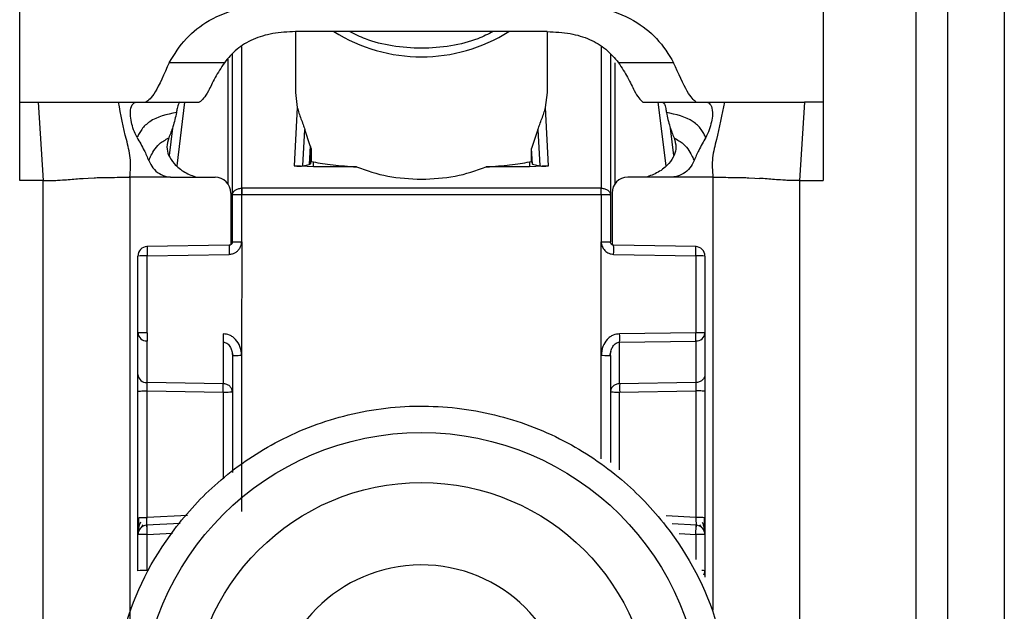
# Model space of a CAD drawing. Units: millimetres. Extents: x 330 to 6367, y -327 to 3174.
# Drawn here: x 1204 to 1235, y 967 to 986 of the extents above; entities that cross this region are included whole.
import ezdxf

# ---------------------------------------------------------------- set-up
doc = ezdxf.new("R2010")
doc.units = ezdxf.units.MM

msp = doc.modelspace()

# ---------------------------------------------------------------- linework, layer by layer
at = {"color": 7, "linetype": 'Continuous', "lineweight": 25}
for p, q in [((1203.869, 983.431), (1203.869, 991.447)), ((1229.369, 991.447), (1229.369, 983.431)), ((1232.319, 943.931), (1232.319, 986.431)), ((1233.319, 986.431), (1233.319, 943.931)), ((1235.119, 986.431), (1235.119, 943.931)), ((1212.619, 985.673), (1212.619, 983.735)), ((1213.349, 985.675), (1212.623, 985.673)), ((1219.889, 985.675), (1213.349, 985.675)), ((1220.615, 985.673), (1219.889, 985.675)), ((1220.619, 983.735), (1220.619, 985.673)), ((1210.619, 980.481), (1210.619, 984.956)), ((1222.619, 984.956), (1222.619, 980.481)), ((1210.364, 984.686), (1208.615, 984.686)), ((1224.623, 984.686), (1222.874, 984.686)), ((1212.619, 983.735), (1212.679, 983.26)), ((1220.559, 983.26), (1220.619, 983.735)), ((1203.869, 983.431), (1204.456, 983.431)), ((1203.869, 980.943), (1203.869, 983.431)), ((1204.456, 983.431), (1204.619, 980.943)), ((1207.004, 983.431), (1207.557, 983.431)), ((1207.557, 983.431), (1207.874, 983.431)), ((1207.874, 983.431), (1209.569, 983.431)), ((1212.679, 983.26), (1212.585, 981.411)), ((1220.653, 981.411), (1220.559, 983.26)), ((1223.65, 983.432), (1223.669, 983.431)), ((1223.669, 983.431), (1225.364, 983.431)), ((1225.344, 983.432), (1225.364, 983.431)), ((1225.364, 983.431), (1225.681, 983.431)), ((1225.681, 983.431), (1226.234, 983.431)), ((1228.782, 983.431), (1228.619, 980.943)), ((1229.369, 983.431), (1228.782, 983.431)), ((1229.369, 983.431), (1229.369, 980.943)), ((1208.715, 982.605), (1208.608, 981.735)), ((1212.86, 981.411), (1212.919, 982.569)), ((1213.091, 982.048), (1212.919, 982.569)), ((1220.319, 982.569), (1220.117, 981.964)), ((1220.319, 982.569), (1220.378, 981.411)), ((1224.63, 981.735), (1224.523, 982.605)), ((1213.091, 982.048), (1213.061, 981.456)), ((1213.121, 981.913), (1213.099, 981.475)), ((1213.121, 981.913), (1213.121, 981.55)), ((1220.117, 981.55), (1220.117, 981.964)), ((1220.142, 981.465), (1220.117, 981.964)), ((1213.189, 981.374), (1212.585, 981.411)), ((1212.86, 981.411), (1213.061, 981.456)), ((1213.061, 981.456), (1213.099, 981.475)), ((1213.099, 981.475), (1213.121, 981.55)), ((1213.121, 981.55), (1213.189, 981.535)), ((1213.189, 981.374), (1213.189, 981.535)), ((1214.561, 981.374), (1213.189, 981.374)), ((1220.049, 981.374), (1218.677, 981.374)), ((1220.049, 981.535), (1220.117, 981.55)), ((1220.049, 981.535), (1220.049, 981.374)), ((1220.653, 981.411), (1220.049, 981.374)), ((1220.117, 981.55), (1220.142, 981.465)), ((1220.142, 981.465), (1220.378, 981.411)), ((1204.619, 980.943), (1203.869, 980.943)), ((1204.619, 947.431), (1204.619, 980.943)), ((1205.888, 981.012), (1206.04, 981.022)), ((1206.04, 981.022), (1206.229, 981.031)), ((1207.369, 981.046), (1207.369, 948.557)), ((1208.734, 981.046), (1210.069, 981.046)), ((1224.504, 981.046), (1223.169, 981.046)), ((1227.009, 981.031), (1227.198, 981.022)), ((1227.198, 981.022), (1227.35, 981.012)), ((1228.619, 980.943), (1228.619, 947.431)), ((1228.619, 980.943), (1229.369, 980.943)), ((1210.911, 980.699), (1210.919, 980.699)), ((1222.319, 980.699), (1210.919, 980.699)), ((1222.319, 980.699), (1222.327, 980.699)), ((1210.569, 980.546), (1210.569, 978.904)), ((1210.619, 978.991), (1210.619, 980.481)), ((1210.919, 980.489), (1210.911, 980.489)), ((1210.916, 978.998), (1210.919, 980.489)), ((1222.319, 980.489), (1210.919, 980.489)), ((1222.319, 980.489), (1222.322, 978.998)), ((1222.327, 980.489), (1222.319, 980.489)), ((1222.619, 980.481), (1222.619, 978.991)), ((1222.669, 980.546), (1222.669, 978.904)), ((1210.521, 978.89), (1207.904, 978.843)), ((1210.916, 978.998), (1210.914, 975.391)), ((1222.324, 975.391), (1222.322, 978.998)), ((1225.336, 978.843), (1222.717, 978.89)), ((1207.619, 976.101), (1207.619, 978.543)), ((1207.911, 978.551), (1210.518, 978.598)), ((1207.911, 976.109), (1207.911, 978.551)), ((1222.72, 978.598), (1225.327, 978.551)), ((1225.327, 978.551), (1225.327, 976.109)), ((1225.619, 978.543), (1225.619, 976.101)), ((1207.619, 974.778), (1207.619, 976.101)), ((1225.327, 976.109), (1222.911, 976.074)), ((1225.619, 976.101), (1225.619, 974.778)), ((1207.911, 974.522), (1207.911, 975.845)), ((1210.327, 975.81), (1210.327, 974.488)), ((1222.911, 975.81), (1225.327, 975.845)), ((1222.911, 974.488), (1222.911, 975.81)), ((1225.327, 975.845), (1225.327, 974.522)), ((1210.599, 975.537), (1210.639, 975.382)), ((1210.619, 975.383), (1210.619, 971.666)), ((1210.914, 975.391), (1210.914, 970.431)), ((1222.599, 975.382), (1222.639, 975.537)), ((1222.619, 975.383), (1222.619, 971.983)), ((1210.327, 974.488), (1207.911, 974.522)), ((1225.327, 974.522), (1222.911, 974.488)), ((1207.619, 970.229), (1207.619, 974.251)), ((1207.911, 974.259), (1210.327, 974.224)), ((1207.911, 970.237), (1207.911, 974.259)), ((1222.911, 974.224), (1225.327, 974.259)), ((1225.327, 974.259), (1225.327, 970.237)), ((1225.619, 974.251), (1225.619, 970.229)), ((1207.734, 969.926), (1207.793, 970.008)), ((1208.959, 970.051), (1207.893, 969.994)), ((1225.346, 969.994), (1224.58, 970.035)), ((1225.446, 970.006), (1225.505, 969.922)), ((1207.619, 968.547), (1207.619, 969.695)), ((1207.911, 968.555), (1207.911, 969.703)), ((1225.619, 969.695), (1225.619, 968.547)), ((1225.619, 968.547), (1225.619, 968.343))]:
    msp.add_line(p, q, dxfattribs=at)
at = {"color": 8, "linetype": 'Continuous', "lineweight": 25}
for p, q in [((1210.919, 980.699), (1210.918, 985.205)), ((1222.32, 985.205), (1222.319, 980.699)), ((1210.472, 984.8), (1210.472, 980.842)), ((1222.766, 980.842), (1222.766, 984.679)), ((1208.863, 981.409), (1209.113, 983.431)), ((1224.125, 983.431), (1224.375, 981.409)), ((1225.869, 981.046), (1225.869, 967.296)), ((1222.324, 972.097), (1222.324, 975.391)), ((1210.327, 974.224), (1210.327, 971.463)), ((1222.911, 971.755), (1222.911, 974.224)), ((1209.195, 970.305), (1207.911, 970.237)), ((1225.327, 970.237), (1224.382, 970.288)), ((1207.911, 969.703), (1208.72, 969.746)), ((1224.803, 969.731), (1225.327, 969.703)), ((1225.327, 969.703), (1225.327, 968.9))]:
    msp.add_line(p, q, dxfattribs=at)
at = {"color": 7, "linetype": 'Continuous', "lineweight": 25}
for centre, radius in [((1216.619, 964.034), 8.904), ((1216.619, 964.042), 7.304)]:
    msp.add_circle(centre, radius, dxfattribs=at)
at = {"color": 8, "linetype": 'Continuous', "lineweight": 25}
for centre, radius, start, end in [((1216.619, 990.088), 5.215, 237.7957, 302.2043), ((1213.285, 978.722), 2.77, 176.5039, 182.5493), ((1219.953, 978.722), 2.77, 357.4507, 3.4961), ((1225.527, 967.853), 0.7, 82.4467, 91.0363), ((1225.391, 968.548), 0.228, 326.2247, 359.6437)]:
    msp.add_arc(centre, radius, start, end, dxfattribs=at)
at = {"color": 7, "linetype": 'Continuous', "lineweight": 25}
for centre, radius, start, end in [((1210.069, 980.546), 0.5, 0.0098, 90.0098), ((1223.169, 980.546), 0.5, 89.9902, 179.9902), ((1219.3, 980.594), 8.39, 179.284, 180.716), ((1213.938, 980.594), 8.39, 359.284, 0.716), ((1207.919, 978.543), 0.3, 90.99, 179.9904), ((1225.319, 978.543), 0.3, 0.0096, 89.01), ((1207.839, 975.781), 2.771, 88.5169, 94.5616), ((1225.399, 975.781), 2.771, 85.4384, 91.4831), ((1207.839, 973.338), 2.771, 88.5169, 94.5616), ((1207.897, 976.124), 0.279, 184.7602, 272.8511), ((1217.267, 975.942), 6.941, 178.9122, 181.0878), ((1215.971, 975.942), 6.941, 358.9122, 1.0878), ((1225.399, 973.338), 2.771, 85.4384, 91.4831), ((1225.341, 976.124), 0.279, 267.1489, 355.2398), ((1207.897, 974.801), 0.279, 184.7602, 272.8511), ((1203.387, 974.356), 6.941, 358.9122, 1.0878), ((1229.851, 974.356), 6.941, 178.9122, 181.0878), ((1225.399, 967.467), 2.771, 85.4384, 91.4831), ((1207.919, 969.695), 0.3, 92.9895, 179.9909), ((1207.839, 966.932), 2.771, 88.5169, 94.5616), ((1225.399, 966.932), 2.771, 85.4384, 91.4831), ((1225.319, 969.695), 0.3, 0.0091, 87.0105), ((1207.839, 965.784), 2.771, 88.5169, 94.5616), ((1216.618, 964.043), 4.689, 181.1545, 180.0002)]:
    msp.add_arc(centre, radius, start, end, dxfattribs=at)
for points, knots in [([(1208.615, 984.686), (1208.776, 984.95), (1209.079, 985.445), (1209.868, 986.072), (1210.957, 986.5), (1211.816, 986.546), (1212.261, 986.57)], [0, 0, 0, 0, 0.258792, 0.484975, 0.732812, 1, 1, 1, 1]), ([(1220.977, 986.57), (1221.423, 986.546), (1222.283, 986.499), (1223.373, 986.071), (1224.16, 985.444), (1224.462, 984.95), (1224.623, 984.686)], [0, 0, 0, 0, 0.267649, 0.515902, 0.7417, 1, 1, 1, 1]), ([(1212.623, 985.673), (1212.378, 985.662), (1211.906, 985.64), (1211.258, 985.441), (1210.721, 985.119), (1210.487, 984.835), (1210.364, 984.686)], [0, 0, 0, 0, 0.25511, 0.492019, 0.733187, 1, 1, 1, 1]), ([(1218.895, 985.675), (1218.737, 985.595), (1218.332, 985.39), (1217.553, 985.2), (1216.624, 985.116), (1215.698, 985.198), (1214.916, 985.387), (1214.505, 985.592), (1214.339, 985.675)], [0, 0, 0, 0, 0.119862, 0.307101, 0.498995, 0.689977, 0.874632, 1, 1, 1, 1]), ([(1220.615, 985.673), (1220.86, 985.662), (1221.332, 985.64), (1221.981, 985.441), (1222.517, 985.119), (1222.751, 984.835), (1222.874, 984.686)], [0, 0, 0, 0, 0.25511, 0.492019, 0.733187, 1, 1, 1, 1]), ([(1208.615, 984.686), (1208.454, 984.328), (1208.133, 983.612), (1207.96, 983.491), (1207.874, 983.431)], [0, 0, 0, 0, 0.499898, 1, 1, 1, 1]), ([(1210.364, 984.686), (1210.26, 984.525), (1210.038, 984.179), (1209.791, 983.605), (1209.658, 983.501), (1209.569, 983.431)], [0, 0, 0, 0, 0.223408, 0.479724, 1, 1, 1, 1]), ([(1222.874, 984.686), (1222.977, 984.527), (1223.196, 984.187), (1223.437, 983.63), (1223.565, 983.511), (1223.65, 983.432)], [0, 0, 0, 0, 0.229163, 0.488541, 1, 1, 1, 1]), ([(1225.344, 983.432), (1225.26, 983.504), (1225.092, 983.647), (1224.779, 984.34), (1224.623, 984.686)], [0, 0, 0, 0, 0.500109, 1, 1, 1, 1]), ([(1204.456, 983.431), (1204.756, 983.431), (1205.362, 983.431), (1206.346, 983.431), (1206.734, 983.431), (1207.004, 983.431)], [0, 0, 0, 0, 0.230938, 0.465577, 1, 1, 1, 1]), ([(1207.369, 981.046), (1207.383, 981.255), (1207.411, 981.672), (1207.196, 982.44), (1207.081, 983.032), (1207.004, 983.431)], [0, 0, 0, 0, 0.248786, 0.494338, 1, 1, 1, 1]), ([(1207.593, 982.31), (1207.554, 982.392), (1207.476, 982.556), (1207.406, 982.822), (1207.368, 983.087), (1207.408, 983.334), (1207.498, 983.425), (1207.548, 983.43), (1207.557, 983.431)], [0, 0, 0, 0, 0.125398, 0.250866, 0.415339, 0.641365, 0.933657, 1, 1, 1, 1]), ([(1208.963, 983.43), (1208.944, 983.417), (1208.906, 983.392), (1208.871, 983.261), (1208.851, 983.148), (1208.844, 983.106)], [0, 0, 0, 0, 0.386154, 0.772374, 1, 1, 1, 1]), ([(1212.679, 983.26), (1212.714, 983.145), (1212.763, 982.978), (1212.859, 982.743), (1212.901, 982.621), (1212.919, 982.569)], [0, 0, 0, 0, 0.560934, 0.811109, 1, 1, 1, 1]), ([(1220.319, 982.569), (1220.337, 982.621), (1220.378, 982.741), (1220.474, 982.977), (1220.524, 983.143), (1220.559, 983.26)], [0, 0, 0, 0, 0.1867418, 0.433519, 1, 1, 1, 1]), ([(1224.275, 983.43), (1224.294, 983.417), (1224.332, 983.392), (1224.367, 983.261), (1224.387, 983.148), (1224.394, 983.106)], [0, 0, 0, 0, 0.386154, 0.772374, 1, 1, 1, 1]), ([(1225.681, 983.431), (1225.726, 983.414), (1225.805, 983.383), (1225.869, 983.148), (1225.847, 982.891), (1225.782, 982.624), (1225.708, 982.426), (1225.654, 982.326), (1225.645, 982.31)], [0, 0, 0, 0, 0.301277, 0.53441, 0.708593, 0.841267, 0.974538, 1, 1, 1, 1]), ([(1226.234, 983.431), (1226.157, 983.032), (1226.042, 982.44), (1225.827, 981.672), (1225.855, 981.255), (1225.869, 981.046)], [0, 0, 0, 0, 0.505662, 0.751214, 1, 1, 1, 1]), ([(1226.234, 983.431), (1226.484, 983.43), (1226.86, 983.43), (1227.808, 983.433), (1228.458, 983.431), (1228.782, 983.431)], [0, 0, 0, 0, 0.499038, 0.750445, 1, 1, 1, 1]), ([(1208.844, 983.106), (1208.54, 983.041), (1208.111, 982.95), (1207.764, 982.616), (1207.656, 982.427), (1207.614, 982.349), (1207.593, 982.31)], [0, 0, 0, 0, 0.5487, 0.77283, 0.884308, 1, 1, 1, 1]), ([(1208.844, 983.106), (1208.812, 982.954), (1208.754, 982.682), (1208.647, 982.413), (1208.6, 982.294)], [0, 0, 0, 0, 0.557479, 1, 1, 1, 1]), ([(1225.645, 982.31), (1225.624, 982.349), (1225.582, 982.427), (1225.475, 982.616), (1225.127, 982.95), (1224.698, 983.041), (1224.394, 983.106)], [0, 0, 0, 0, 0.115692, 0.22717, 0.4513, 1, 1, 1, 1]), ([(1224.394, 983.106), (1224.426, 982.954), (1224.484, 982.682), (1224.591, 982.413), (1224.638, 982.294)], [0, 0, 0, 0, 0.557479, 1, 1, 1, 1]), ([(1207.593, 982.31), (1207.672, 982.175), (1207.81, 981.937), (1207.918, 981.684), (1207.965, 981.574)], [0, 0, 0, 0, 0.565986, 1, 1, 1, 1]), ([(1207.965, 981.574), (1207.982, 981.614), (1208.013, 981.689), (1208.112, 981.878), (1208.299, 982.132), (1208.496, 982.238), (1208.6, 982.294)], [0, 0, 0, 0, 0.27359, 0.513796, 0.744561, 1, 1, 1, 1]), ([(1208.6, 982.294), (1208.572, 982.201), (1208.519, 982.026), (1208.586, 981.728), (1208.779, 981.451), (1209.087, 981.188), (1209.363, 981.092), (1209.497, 981.046)], [0, 0, 0, 0, 0.179129, 0.334609, 0.520391, 0.76741, 1, 1, 1, 1]), ([(1224.638, 982.294), (1224.666, 982.201), (1224.719, 982.026), (1224.652, 981.728), (1224.459, 981.451), (1224.151, 981.188), (1223.875, 981.092), (1223.741, 981.046)], [0, 0, 0, 0, 0.179129, 0.334609, 0.520391, 0.76741, 1, 1, 1, 1]), ([(1224.638, 982.294), (1224.742, 982.238), (1224.939, 982.132), (1225.126, 981.878), (1225.225, 981.689), (1225.256, 981.614), (1225.273, 981.574)], [0, 0, 0, 0, 0.255439, 0.486204, 0.72641, 1, 1, 1, 1]), ([(1225.645, 982.31), (1225.567, 982.175), (1225.428, 981.937), (1225.32, 981.684), (1225.273, 981.574)], [0, 0, 0, 0, 0.565986, 1, 1, 1, 1]), ([(1213.091, 982.048), (1213.1, 982.022), (1213.112, 981.986), (1213.12, 981.94), (1213.121, 981.922), (1213.121, 981.913)], [0, 0, 0, 0, 0.526098, 0.764686, 1, 1, 1, 1]), ([(1207.965, 981.574), (1208.005, 981.493), (1208.084, 981.33), (1208.297, 981.153), (1208.498, 981.07), (1208.621, 981.054), (1208.654, 981.049)], [0, 0, 0, 0, 0.295699, 0.591355, 0.890368, 1, 1, 1, 1]), ([(1225.273, 981.574), (1225.233, 981.493), (1225.154, 981.33), (1224.941, 981.153), (1224.74, 981.07), (1224.617, 981.054), (1224.584, 981.049)], [0, 0, 0, 0, 0.295699, 0.591355, 0.890369, 1, 1, 1, 1]), ([(1212.585, 981.411), (1212.599, 981.409), (1212.628, 981.406), (1212.671, 981.403), (1212.712, 981.401), (1212.762, 981.401), (1212.818, 981.404), (1212.845, 981.408), (1212.86, 981.411)], [0, 0, 0, 0, 0.10675, 0.216087, 0.331785, 0.457048, 0.698418, 1, 1, 1, 1]), ([(1213.189, 981.535), (1213.379, 981.502), (1213.735, 981.44), (1214.299, 981.395), (1214.561, 981.374)], [0, 0, 0, 0, 0.534553, 1, 1, 1, 1]), ([(1218.677, 981.374), (1218.939, 981.395), (1219.503, 981.44), (1219.859, 981.502), (1220.049, 981.535)], [0, 0, 0, 0, 0.465447, 1, 1, 1, 1]), ([(1220.378, 981.411), (1220.393, 981.408), (1220.42, 981.404), (1220.476, 981.401), (1220.526, 981.401), (1220.568, 981.403), (1220.61, 981.406), (1220.639, 981.409), (1220.653, 981.411)], [0, 0, 0, 0, 0.301476, 0.542948, 0.668174, 0.783858, 0.893208, 1, 1, 1, 1]), ([(1204.619, 980.943), (1204.683, 980.943), (1204.78, 980.943), (1204.891, 980.945), (1205.027, 980.949), (1205.218, 980.958), (1205.489, 980.98), (1205.728, 980.999), (1205.888, 981.012)], [0, 0, 0, 0, 0.062087, 0.093313, 0.124651, 0.249375, 0.499527, 1, 1, 1, 1]), ([(1206.229, 981.031), (1206.293, 981.034), (1206.422, 981.039), (1206.621, 981.042), (1206.721, 981.043)], [0, 0, 0, 0, 0.500754, 1, 1, 1, 1]), ([(1206.721, 981.043), (1206.826, 981.044), (1207.038, 981.046), (1207.258, 981.046), (1207.369, 981.046)], [0, 0, 0, 0, 0.49923, 1, 1, 1, 1]), ([(1208.654, 981.049), (1208.44, 981.048), (1208.146, 981.046), (1207.717, 981.044), (1207.503, 981.045), (1207.369, 981.046)], [0, 0, 0, 0, 0.499837, 0.686365, 1, 1, 1, 1]), ([(1208.654, 981.049), (1208.657, 981.049), (1208.684, 981.047), (1208.711, 981.046), (1208.734, 981.046)], [0, 0, 0, 0, 0.13554, 1, 1, 1, 1]), ([(1224.584, 981.049), (1224.581, 981.049), (1224.554, 981.047), (1224.527, 981.046), (1224.504, 981.046)], [0, 0, 0, 0, 0.135537, 1, 1, 1, 1]), ([(1225.869, 981.046), (1225.655, 981.045), (1225.428, 981.045), (1225.107, 981.046), (1224.893, 981.048), (1224.691, 981.049), (1224.584, 981.049)], [0, 0, 0, 0, 0.5001614, 0.5302889, 0.7500515, 1, 1, 1, 1]), ([(1225.869, 981.046), (1225.98, 981.046), (1226.2, 981.046), (1226.412, 981.044), (1226.517, 981.043)], [0, 0, 0, 0, 0.50077, 1, 1, 1, 1]), ([(1226.517, 981.043), (1226.617, 981.042), (1226.816, 981.039), (1226.945, 981.034), (1227.009, 981.031)], [0, 0, 0, 0, 0.499246, 1, 1, 1, 1]), ([(1228.619, 980.943), (1228.555, 980.943), (1228.458, 980.943), (1228.348, 980.945), (1228.211, 980.949), (1228.02, 980.958), (1227.749, 980.98), (1227.51, 980.999), (1227.35, 981.012)], [0, 0, 0, 0, 0.062087, 0.093313, 0.124651, 0.249375, 0.499527, 1, 1, 1, 1]), ([(1210.518, 978.598), (1210.555, 978.602), (1210.625, 978.609), (1210.721, 978.652), (1210.802, 978.718), (1210.848, 978.779), (1210.871, 978.826), (1210.889, 978.863), (1210.911, 978.921), (1210.914, 978.973), (1210.916, 978.998)], [0, 0, 0, 0, 0.175712, 0.338379, 0.502268, 0.676519, 0.703768, 0.751194, 0.876387, 1, 1, 1, 1]), ([(1210.619, 978.992), (1210.618, 978.978), (1210.615, 978.952), (1210.592, 978.919), (1210.559, 978.895), (1210.533, 978.892), (1210.52, 978.89)], [0, 0, 0, 0, 0.249769, 0.499628, 0.749715, 1, 1, 1, 1]), ([(1210.619, 978.991), (1210.618, 978.98), (1210.616, 978.958), (1210.601, 978.932), (1210.583, 978.913), (1210.565, 978.901), (1210.544, 978.892), (1210.529, 978.891), (1210.521, 978.89)], [0, 0, 0, 0, 0.199634, 0.432264, 0.561612, 0.699346, 0.845473, 1, 1, 1, 1]), ([(1222.322, 978.998), (1222.324, 978.973), (1222.328, 978.922), (1222.362, 978.825), (1222.432, 978.713), (1222.564, 978.62), (1222.668, 978.605), (1222.72, 978.598)], [0, 0, 0, 0, 0.119744, 0.247495, 0.496978, 0.748454, 1, 1, 1, 1]), ([(1222.717, 978.89), (1222.709, 978.891), (1222.694, 978.892), (1222.673, 978.901), (1222.655, 978.913), (1222.637, 978.932), (1222.622, 978.958), (1222.62, 978.98), (1222.619, 978.991)], [0, 0, 0, 0, 0.154529, 0.300657, 0.438392, 0.567741, 0.800369, 1, 1, 1, 1]), ([(1207.625, 976.102), (1207.625, 976.094), (1207.624, 976.062), (1207.633, 976.031), (1207.639, 976.008)], [0, 0, 0, 0, 0.2758253, 1, 1, 1, 1]), ([(1210.914, 975.391), (1210.903, 975.486), (1210.882, 975.669), (1210.759, 975.864), (1210.635, 975.975), (1210.505, 976.052), (1210.396, 976.065), (1210.327, 976.074)], [0, 0, 0, 0, 0.288278, 0.550547, 0.672661, 0.791746, 1, 1, 1, 1]), ([(1222.911, 976.074), (1222.842, 976.065), (1222.733, 976.052), (1222.603, 975.975), (1222.479, 975.864), (1222.356, 975.669), (1222.335, 975.486), (1222.324, 975.391)], [0, 0, 0, 0, 0.208256, 0.326753, 0.449343, 0.711682, 1, 1, 1, 1]), ([(1225.599, 976.008), (1225.605, 976.031), (1225.614, 976.062), (1225.613, 976.094), (1225.613, 976.102)], [0, 0, 0, 0, 0.724511, 1, 1, 1, 1]), ([(1210.327, 975.81), (1210.347, 975.808), (1210.387, 975.805), (1210.446, 975.776), (1210.5, 975.732), (1210.555, 975.659), (1210.607, 975.542), (1210.614, 975.442), (1210.619, 975.383)], [0, 0, 0, 0, 0.100729, 0.208882, 0.328751, 0.463508, 0.68453, 1, 1, 1, 1]), ([(1222.619, 975.383), (1222.624, 975.442), (1222.631, 975.542), (1222.683, 975.659), (1222.738, 975.732), (1222.792, 975.776), (1222.851, 975.805), (1222.891, 975.808), (1222.911, 975.81)], [0, 0, 0, 0, 0.3154743, 0.5364927, 0.6712476, 0.791115, 0.8992696, 1, 1, 1, 1]), ([(1207.619, 974.251), (1207.619, 974.303), (1207.619, 974.408), (1207.619, 974.555), (1207.619, 974.686), (1207.619, 974.747), (1207.619, 974.778)], [0, 0, 0, 0, 0.249167, 0.499733, 0.749082, 1, 1, 1, 1]), ([(1225.619, 974.778), (1225.619, 974.748), (1225.619, 974.686), (1225.619, 974.556), (1225.619, 974.409), (1225.619, 974.304), (1225.619, 974.251)], [0, 0, 0, 0, 0.2496887, 0.5009855, 0.7496042, 1, 1, 1, 1]), ([(1207.911, 974.259), (1207.911, 974.285), (1207.91, 974.337), (1207.91, 974.411), (1207.91, 974.476), (1207.911, 974.507), (1207.911, 974.522)], [0, 0, 0, 0, 0.2495476, 0.4994035, 0.7495351, 1, 1, 1, 1]), ([(1225.327, 974.522), (1225.327, 974.507), (1225.328, 974.477), (1225.328, 974.413), (1225.328, 974.339), (1225.327, 974.286), (1225.327, 974.259)], [0, 0, 0, 0, 0.244984, 0.4932761, 0.7449306, 1, 1, 1, 1]), ([(1206.819, 963.98), (1206.896, 964.905), (1207.07, 966.998), (1208.39, 969.533), (1210.145, 971.439), (1211.969, 972.704), (1214.15, 973.561), (1216.543, 973.877), (1218.94, 973.598), (1221.135, 972.775), (1222.977, 971.538), (1224.762, 969.659), (1226.121, 967.145), (1226.327, 965.055), (1226.418, 964.131)], [0, 0, 0, 0, 0.09066, 0.205073, 0.271907, 0.344321, 0.420998, 0.5, 0.579002, 0.655679, 0.728092, 0.794927, 0.90934, 1, 1, 1, 1]), ([(1207.619, 969.68), (1207.619, 969.713), (1207.619, 969.764), (1207.619, 969.882), (1207.619, 969.987), (1207.619, 970.105), (1207.619, 970.188), (1207.619, 970.229)], [0, 0, 0, 0, 0.317817, 0.483359, 0.652342, 0.826942, 1, 1, 1, 1]), ([(1207.7, 970.086), (1207.687, 970.054), (1207.658, 969.989), (1207.634, 969.882), (1207.622, 969.798), (1207.621, 969.759), (1207.621, 969.751)], [0, 0, 0, 0, 0.284456, 0.588914, 0.914657, 1, 1, 1, 1]), ([(1207.639, 970.237), (1207.639, 970.204), (1207.638, 970.139), (1207.638, 970.045), (1207.637, 969.958), (1207.637, 969.909), (1207.637, 969.885)], [0, 0, 0, 0, 0.2487, 0.498404, 0.748918, 1, 1, 1, 1]), ([(1207.903, 969.945), (1207.903, 969.948), (1207.901, 969.954), (1207.902, 970.005), (1207.904, 970.063), (1207.906, 970.115), (1207.908, 970.174), (1207.91, 970.216), (1207.911, 970.237)], [0, 0, 0, 0, 0.2322124, 0.4755707, 0.6021807, 0.7317613, 0.8643546, 1, 1, 1, 1]), ([(1225.327, 970.237), (1225.328, 970.216), (1225.33, 970.175), (1225.333, 970.1), (1225.336, 970.021), (1225.337, 969.955), (1225.335, 969.948), (1225.335, 969.945)], [0, 0, 0, 0, 0.1363917, 0.265484, 0.5008732, 0.7494884, 1, 1, 1, 1]), ([(1225.617, 969.75), (1225.617, 969.758), (1225.616, 969.797), (1225.604, 969.879), (1225.58, 969.986), (1225.551, 970.051), (1225.538, 970.083)], [0, 0, 0, 0, 0.082244, 0.409136, 0.714618, 1, 1, 1, 1]), ([(1225.601, 969.882), (1225.601, 969.906), (1225.601, 969.954), (1225.6, 970.041), (1225.6, 970.135), (1225.599, 970.2), (1225.599, 970.232)], [0, 0, 0, 0, 0.251255, 0.501822, 0.751464, 1, 1, 1, 1]), ([(1225.619, 970.229), (1225.619, 970.188), (1225.619, 970.105), (1225.619, 969.988), (1225.619, 969.882), (1225.619, 969.764), (1225.619, 969.714), (1225.619, 969.68)], [0, 0, 0, 0, 0.172608, 0.347475, 0.515719, 0.682008, 1, 1, 1, 1])]:
    msp.add_open_spline(points, degree=3, knots=knots, dxfattribs=at)
for points in [[(1214.561, 981.374), (1214.885, 981.261), (1215.532, 981.034), (1216.257, 980.999), (1216.619, 980.982)], [(1216.619, 980.982), (1216.981, 980.999), (1217.706, 981.034), (1218.353, 981.261), (1218.677, 981.374)], [(1210.619, 980.481), (1210.623, 980.509), (1210.632, 980.566), (1210.699, 980.637), (1210.796, 980.687), (1210.873, 980.695), (1210.911, 980.699)], [(1210.919, 980.699), (1210.919, 980.685), (1210.919, 980.656), (1210.919, 980.604), (1210.919, 980.548), (1210.919, 980.509), (1210.919, 980.489)], [(1222.319, 980.489), (1222.319, 980.509), (1222.319, 980.548), (1222.319, 980.604), (1222.319, 980.656), (1222.319, 980.685), (1222.319, 980.699)], [(1222.327, 980.699), (1222.365, 980.695), (1222.442, 980.687), (1222.539, 980.637), (1222.606, 980.566), (1222.615, 980.509), (1222.619, 980.481)], [(1210.911, 980.489), (1210.873, 980.489), (1210.796, 980.489), (1210.699, 980.487), (1210.632, 980.484), (1210.623, 980.482), (1210.619, 980.481)], [(1222.619, 980.481), (1222.615, 980.482), (1222.606, 980.484), (1222.539, 980.487), (1222.442, 980.489), (1222.365, 980.489), (1222.327, 980.489)], [(1207.914, 978.843), (1207.913, 978.84), (1207.911, 978.833), (1207.91, 978.766), (1207.909, 978.669), (1207.911, 978.59), (1207.911, 978.551)], [(1210.619, 978.991), (1210.623, 978.992), (1210.632, 978.994), (1210.701, 978.996), (1210.799, 978.998), (1210.877, 978.998), (1210.916, 978.998)], [(1222.322, 978.998), (1222.361, 978.998), (1222.439, 978.998), (1222.537, 978.996), (1222.606, 978.994), (1222.615, 978.992), (1222.619, 978.991)], [(1225.327, 978.551), (1225.327, 978.59), (1225.329, 978.669), (1225.328, 978.766), (1225.327, 978.833), (1225.325, 978.84), (1225.324, 978.843)], [(1207.911, 976.109), (1207.911, 976.082), (1207.91, 976.03), (1207.91, 975.956), (1207.91, 975.891), (1207.911, 975.86), (1207.911, 975.845)], [(1225.327, 975.845), (1225.327, 975.86), (1225.328, 975.891), (1225.328, 975.956), (1225.328, 976.03), (1225.327, 976.082), (1225.327, 976.109)], [(1210.619, 975.383), (1210.623, 975.384), (1210.632, 975.386), (1210.7, 975.388), (1210.798, 975.39), (1210.875, 975.391), (1210.914, 975.391)], [(1222.324, 975.391), (1222.363, 975.391), (1222.44, 975.39), (1222.538, 975.388), (1222.606, 975.386), (1222.615, 975.384), (1222.619, 975.383)], [(1225.619, 974.778), (1225.615, 974.745), (1225.606, 974.679), (1225.539, 974.596), (1225.442, 974.536), (1225.365, 974.527), (1225.327, 974.522)], [(1210.619, 974.232), (1210.615, 974.265), (1210.606, 974.331), (1210.539, 974.414), (1210.442, 974.474), (1210.365, 974.483), (1210.327, 974.488)], [(1222.911, 974.488), (1222.873, 974.483), (1222.796, 974.474), (1222.699, 974.414), (1222.632, 974.331), (1222.623, 974.265), (1222.619, 974.232)], [(1207.619, 974.251), (1207.623, 974.252), (1207.632, 974.254), (1207.699, 974.257), (1207.796, 974.258), (1207.873, 974.259), (1207.911, 974.259)], [(1210.327, 974.224), (1210.365, 974.224), (1210.442, 974.224), (1210.539, 974.226), (1210.606, 974.229), (1210.615, 974.231), (1210.619, 974.232)], [(1222.619, 974.232), (1222.623, 974.231), (1222.632, 974.229), (1222.699, 974.226), (1222.796, 974.224), (1222.873, 974.224), (1222.911, 974.224)], [(1225.619, 974.251), (1225.615, 974.252), (1225.606, 974.254), (1225.539, 974.257), (1225.442, 974.259), (1225.365, 974.259), (1225.327, 974.259)], [(1207.619, 970.229), (1207.623, 970.23), (1207.632, 970.233), (1207.699, 970.235), (1207.796, 970.237), (1207.873, 970.237), (1207.911, 970.237)], [(1207.903, 969.994), (1207.903, 969.991), (1207.901, 969.984), (1207.902, 969.917), (1207.905, 969.82), (1207.909, 969.742), (1207.911, 969.703)], [(1225.327, 969.703), (1225.329, 969.742), (1225.333, 969.82), (1225.336, 969.917), (1225.337, 969.984), (1225.336, 969.991), (1225.335, 969.994)]]:
    msp.add_open_spline(points, degree=3, dxfattribs=at)

doc.saveas('drawing.dxf')
